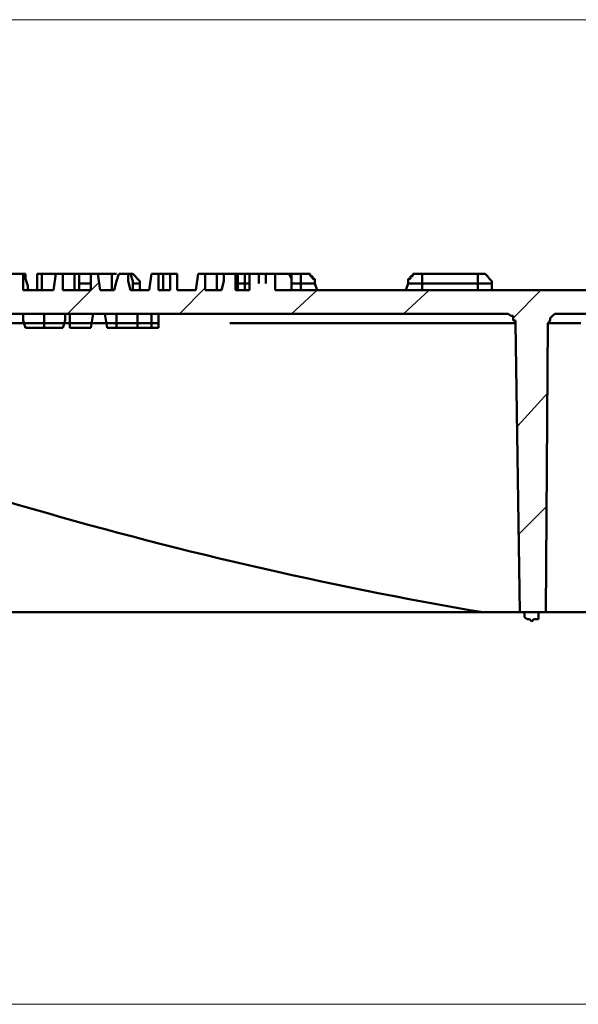
# Model space of a CAD drawing. Units: millimetres. Extents: x 2.9 to 26, y 3.6 to 16.1.
# Drawn here: x 5.2 to 6, y 3.8 to 5.4 of the extents above; entities that cross this region are included whole.
import ezdxf

# ---------------------------------------------------------------- set-up
doc = ezdxf.new("R2010")
doc.units = ezdxf.units.MM
doc.linetypes.add('PDF_IMPORT', pattern=[1, 0.8, -0.2])

msp = doc.modelspace()

# ---------------------------------------------------------------- linework, layer by layer
at = {"color": 7, "lineweight": 18}
for p, q in [((4.3163, 5.376), (9.0426, 5.376)), ((5.2741, 4.9597), (5.2262, 4.9118)), ((5.4435, 4.9524), (5.403, 4.9118)), ((5.6203, 4.9487), (5.5798, 4.9118)), ((5.7972, 4.9487), (5.7566, 4.9118)), ((5.974, 4.9487), (5.9298, 4.9045)), ((5.985, 4.7866), (5.9372, 4.735)), ((5.9814, 4.6061), (5.9372, 4.5619)), ((9.831, 3.8214), (3.5316, 3.8214))]:
    msp.add_line(p, q, dxfattribs=at)
at = {"color": 7, "lineweight": 50}
for p, q in [((5.1378, 4.9745), (5.1562, 4.9745)), ((5.1599, 4.9745), (5.1562, 4.9745)), ((5.1562, 4.9745), (5.1562, 4.9671)), ((5.1562, 4.9671), (5.1562, 4.956)), ((5.1599, 4.9671), (5.1599, 4.9745)), ((5.1635, 4.956), (5.1599, 4.9671)), ((5.182, 4.9745), (5.1783, 4.9745)), ((5.1783, 4.9745), (5.1783, 4.9708)), ((5.1783, 4.9708), (5.1783, 4.9597)), ((5.1783, 4.9597), (5.1783, 4.9487)), ((5.1857, 4.9745), (5.182, 4.9745)), ((5.1857, 4.9708), (5.1857, 4.9745)), ((5.2078, 4.9745), (5.1857, 4.9745)), ((5.1857, 4.9597), (5.1857, 4.9708)), ((5.1857, 4.9487), (5.1857, 4.9597)), ((5.2041, 4.9487), (5.2078, 4.9745)), ((5.2078, 4.9745), (5.2188, 4.9745)), ((5.2188, 4.9745), (5.2188, 4.9487)), ((5.2372, 4.9745), (5.2188, 4.9745)), ((5.2409, 4.9745), (5.2372, 4.9745)), ((5.2372, 4.9745), (5.2372, 4.9671)), ((5.2372, 4.9671), (5.2372, 4.9597)), ((5.2372, 4.9597), (5.2372, 4.9487)), ((5.2446, 4.9745), (5.2409, 4.9745)), ((5.2446, 4.9671), (5.2446, 4.9745)), ((5.2446, 4.9745), (5.263, 4.9745)), ((5.2446, 4.9597), (5.2446, 4.9671)), ((5.2446, 4.9487), (5.2446, 4.9597)), ((5.263, 4.9597), (5.2446, 4.9597)), ((5.263, 4.9487), (5.263, 4.9745)), ((5.263, 4.9745), (5.2741, 4.9745)), ((5.2741, 4.9745), (5.2777, 4.9487)), ((5.2962, 4.9745), (5.2741, 4.9745)), ((5.3035, 4.9745), (5.2962, 4.9745)), ((5.2962, 4.9745), (5.2962, 4.9671)), ((5.2962, 4.9671), (5.2962, 4.956)), ((5.2998, 4.9487), (5.3035, 4.9634)), ((5.3035, 4.9634), (5.3072, 4.9745)), ((5.3072, 4.9745), (5.322, 4.9745)), ((5.322, 4.9745), (5.3256, 4.9745)), ((5.3256, 4.9745), (5.322, 4.9745)), ((5.322, 4.9745), (5.322, 4.9634)), ((5.322, 4.9634), (5.3256, 4.9487)), ((5.3256, 4.9745), (5.3293, 4.9745)), ((5.3293, 4.9634), (5.3256, 4.9745)), ((5.3293, 4.9745), (5.333, 4.9708)), ((5.3293, 4.9487), (5.3293, 4.9634)), ((5.333, 4.9597), (5.3293, 4.9597)), ((5.333, 4.9708), (5.3367, 4.9671)), ((5.3367, 4.9597), (5.333, 4.9597)), ((5.3367, 4.9671), (5.3404, 4.9634)), ((5.3404, 4.9597), (5.3367, 4.9597)), ((5.3404, 4.9634), (5.3404, 4.9597)), ((5.3404, 4.9597), (5.3404, 4.9487)), ((5.3551, 4.9487), (5.3588, 4.9745)), ((5.3588, 4.9745), (5.3698, 4.9745)), ((5.3698, 4.9745), (5.3698, 4.9487)), ((5.3698, 4.9745), (5.3772, 4.9745)), ((5.3772, 4.9745), (5.3772, 4.9487)), ((5.3883, 4.9745), (5.3772, 4.9745)), ((5.3883, 4.9487), (5.3883, 4.9745)), ((5.3883, 4.9745), (5.3993, 4.9745)), ((5.3993, 4.9745), (5.3993, 4.9487)), ((5.4288, 4.9487), (5.4325, 4.9745)), ((5.4325, 4.9745), (5.4435, 4.9745)), ((5.4435, 4.9745), (5.4435, 4.9487)), ((5.4619, 4.9745), (5.4435, 4.9745)), ((5.4656, 4.9745), (5.4619, 4.9745)), ((5.4619, 4.9745), (5.4619, 4.9671)), ((5.4619, 4.9671), (5.4619, 4.956)), ((5.473, 4.9745), (5.4656, 4.9745)), ((5.4693, 4.9487), (5.473, 4.9634)), ((5.473, 4.9634), (5.473, 4.9745)), ((5.473, 4.9745), (5.4914, 4.9745)), ((5.4914, 4.9671), (5.4914, 4.9745)), ((5.4914, 4.9745), (5.4951, 4.9745)), ((5.4914, 4.956), (5.4914, 4.9671)), ((5.4951, 4.9745), (5.4951, 4.9671)), ((5.4951, 4.9745), (5.4988, 4.9745)), ((5.4951, 4.9671), (5.4951, 4.956)), ((5.4988, 4.9597), (5.4951, 4.9597)), ((5.4988, 4.9745), (5.5025, 4.9745)), ((5.5025, 4.9597), (5.4988, 4.9597)), ((5.5025, 4.9745), (5.5061, 4.9745)), ((5.5061, 4.9597), (5.5025, 4.9597)), ((5.5135, 4.9745), (5.5061, 4.9745)), ((5.5061, 4.9745), (5.5061, 4.9708)), ((5.5061, 4.9708), (5.5061, 4.9671)), ((5.5061, 4.9671), (5.5061, 4.9634)), ((5.5061, 4.9634), (5.5061, 4.9597)), ((5.5061, 4.9597), (5.5061, 4.9487)), ((5.5135, 4.9597), (5.5061, 4.9597)), ((5.5282, 4.9745), (5.5135, 4.9745)), ((5.5135, 4.9745), (5.5135, 4.9487)), ((5.5393, 4.9745), (5.5282, 4.9745)), ((5.5282, 4.9745), (5.5282, 4.9597)), ((5.5282, 4.9597), (5.5282, 4.9745)), ((5.5282, 4.9745), (5.5282, 4.9745)), ((5.554, 4.9745), (5.5393, 4.9745)), ((5.5393, 4.9745), (5.5393, 4.9597)), ((5.5393, 4.9597), (5.5393, 4.9745)), ((5.5393, 4.9745), (5.5393, 4.9597)), ((5.554, 4.9487), (5.554, 4.9745)), ((5.554, 4.9745), (5.5761, 4.9745)), ((5.5761, 4.9745), (5.5798, 4.9671)), ((5.5798, 4.9745), (5.5761, 4.9745)), ((5.5798, 4.9671), (5.5798, 4.9745)), ((5.5798, 4.9745), (5.5946, 4.9745)), ((5.5798, 4.9671), (5.5798, 4.9597)), ((5.5798, 4.9597), (5.5798, 4.9671)), ((5.5798, 4.9597), (5.5798, 4.9487)), ((5.5798, 4.9487), (5.5798, 4.9597)), ((5.5798, 4.9597), (5.5946, 4.9597)), ((5.5946, 4.9708), (5.5946, 4.9745)), ((5.5946, 4.9745), (5.5982, 4.9745)), ((5.5946, 4.9671), (5.5946, 4.9708)), ((5.5946, 4.9634), (5.5946, 4.9671)), ((5.5946, 4.9597), (5.5946, 4.9634)), ((5.5982, 4.9597), (5.5946, 4.9597)), ((5.5946, 4.9597), (5.5946, 4.9487)), ((5.5982, 4.9745), (5.6019, 4.9745)), ((5.6019, 4.9597), (5.5982, 4.9597)), ((5.6019, 4.9745), (5.6056, 4.9745)), ((5.6093, 4.9597), (5.6019, 4.9597)), ((5.6056, 4.9745), (5.6093, 4.9745)), ((5.6093, 4.9745), (5.6093, 4.9708)), ((5.6093, 4.9708), (5.613, 4.9708)), ((5.613, 4.9597), (5.6093, 4.9597)), ((5.613, 4.9708), (5.613, 4.9671)), ((5.613, 4.9671), (5.6167, 4.9671)), ((5.6167, 4.9597), (5.613, 4.9597)), ((5.6167, 4.9671), (5.6167, 4.9634)), ((5.6167, 4.9634), (5.6167, 4.9597)), ((5.6203, 4.9487), (5.6167, 4.9597)), ((5.7603, 4.9487), (5.764, 4.9597)), ((5.764, 4.9634), (5.764, 4.9671)), ((5.764, 4.9671), (5.7677, 4.9671)), ((5.764, 4.9597), (5.764, 4.9634)), ((5.764, 4.9597), (5.7677, 4.9597)), ((5.7677, 4.9671), (5.7677, 4.9708)), ((5.7677, 4.9708), (5.7714, 4.9708)), ((5.7677, 4.9597), (5.7714, 4.9597)), ((5.7714, 4.9708), (5.7714, 4.9745)), ((5.7714, 4.9745), (5.7751, 4.9745)), ((5.7714, 4.9597), (5.7788, 4.9597)), ((5.7751, 4.9745), (5.7788, 4.9745)), ((5.7788, 4.9745), (5.7824, 4.9745)), ((5.7788, 4.9597), (5.7824, 4.9597)), ((5.7824, 4.9745), (5.7861, 4.9745)), ((5.7824, 4.9597), (5.7861, 4.9597)), ((5.7861, 4.9708), (5.7861, 4.9745)), ((5.7861, 4.9745), (5.8745, 4.9745)), ((5.7861, 4.9671), (5.7861, 4.9708)), ((5.7861, 4.9634), (5.7861, 4.9671)), ((5.7861, 4.9597), (5.7861, 4.9634)), ((5.8745, 4.9597), (5.7861, 4.9597)), ((5.7861, 4.9597), (5.7861, 4.9487)), ((5.8745, 4.9745), (5.8745, 4.9708)), ((5.8745, 4.9745), (5.8782, 4.9745)), ((5.8745, 4.9708), (5.8745, 4.9671)), ((5.8745, 4.9671), (5.8745, 4.9634)), ((5.8745, 4.9634), (5.8745, 4.9597)), ((5.8782, 4.9597), (5.8745, 4.9597)), ((5.8745, 4.9597), (5.8745, 4.9487)), ((5.8782, 4.9745), (5.8819, 4.9745)), ((5.8819, 4.9597), (5.8782, 4.9597)), ((5.8819, 4.9745), (5.8856, 4.9745)), ((5.8856, 4.9597), (5.8819, 4.9597)), ((5.8856, 4.9745), (5.8893, 4.9708)), ((5.8893, 4.9597), (5.8856, 4.9597)), ((5.8893, 4.9708), (5.8929, 4.9671)), ((5.8929, 4.9597), (5.8893, 4.9597)), ((5.8929, 4.9671), (5.8966, 4.9634)), ((5.8966, 4.9597), (5.8929, 4.9597)), ((5.8966, 4.9634), (5.8966, 4.9597)), ((5.8966, 4.9487), (5.8966, 4.9597)), ((5.1562, 4.956), (5.1562, 4.9487)), ((5.1562, 4.9487), (5.2041, 4.9487)), ((5.1635, 4.9487), (5.1635, 4.956)), ((5.2188, 4.9487), (5.263, 4.9487)), ((5.2777, 4.9487), (5.2998, 4.9487)), ((5.2962, 4.956), (5.2962, 4.9487)), ((5.3256, 4.9487), (5.3551, 4.9487)), ((5.3698, 4.9487), (5.3883, 4.9487)), ((5.3993, 4.9487), (5.4288, 4.9487)), ((5.4435, 4.9487), (5.4693, 4.9487)), ((5.4619, 4.956), (5.4619, 4.9487)), ((5.4914, 4.9487), (5.4914, 4.956)), ((5.5135, 4.9487), (5.4914, 4.9487)), ((5.4951, 4.956), (5.4951, 4.9487)), ((7.8049, 4.9487), (5.554, 4.9487)), ((4.3494, 4.9118), (5.9187, 4.9118)), ((5.1562, 4.9118), (5.1562, 4.9008)), ((5.1562, 4.9008), (5.1599, 4.8897)), ((5.1893, 4.9118), (5.1893, 4.9008)), ((5.1893, 4.9008), (5.1893, 4.8897)), ((5.2188, 4.8897), (5.2225, 4.9008)), ((5.2225, 4.9008), (5.2225, 4.9118)), ((5.2299, 4.9118), (5.2299, 4.8897)), ((5.263, 4.8897), (5.2667, 4.9118)), ((5.2851, 4.9118), (5.2888, 4.8897)), ((5.3035, 4.8897), (5.3035, 4.9118)), ((5.3367, 4.9118), (5.3367, 4.8897)), ((5.3588, 4.9008), (5.3588, 4.9118)), ((5.3588, 4.8897), (5.3588, 4.9008)), ((5.3698, 4.9008), (5.3698, 4.9118)), ((5.3698, 4.8897), (5.3698, 4.9008)), ((5.9187, 4.9118), (5.9224, 4.9118)), ((5.9224, 4.9118), (5.9261, 4.9082)), ((5.9261, 4.9082), (5.9298, 4.9082)), ((5.9298, 4.9082), (5.9298, 4.9045)), ((5.9298, 4.9045), (5.9298, 4.9008)), ((5.9298, 4.9008), (5.9335, 4.9008)), ((5.9335, 4.9008), (5.9335, 4.8971)), ((5.9335, 4.8971), (5.9408, 4.4403)), ((5.9814, 4.4403), (5.985, 4.8971)), ((5.985, 4.8971), (5.9887, 4.9008)), ((5.9887, 4.9045), (5.9924, 4.9082)), ((5.9887, 4.9008), (5.9887, 4.9045)), ((5.9924, 4.9082), (5.9961, 4.9118)), ((5.9961, 4.9118), (5.9998, 4.9118)), ((5.9998, 4.9118), (6.0035, 4.9118)), ((6.0035, 4.9118), (7.3591, 4.9118)), ((5.1599, 4.8897), (5.1672, 4.8897)), ((5.1672, 4.8897), (5.1746, 4.8897)), ((5.1746, 4.8897), (5.182, 4.8897)), ((5.182, 4.8897), (5.1893, 4.8897)), ((5.1893, 4.8897), (5.1967, 4.8897)), ((5.1967, 4.8897), (5.2078, 4.8897)), ((5.2078, 4.8897), (5.2151, 4.8897)), ((5.2151, 4.8897), (5.2188, 4.8897)), ((5.2299, 4.8897), (5.263, 4.8897)), ((5.2888, 4.8897), (5.3035, 4.8897)), ((5.3035, 4.8897), (5.3367, 4.8897)), ((5.3367, 4.8897), (5.3404, 4.8897)), ((5.3404, 4.8897), (5.3441, 4.8897)), ((5.3441, 4.8897), (5.3514, 4.8897)), ((5.3514, 4.8897), (5.3588, 4.8897)), ((5.3588, 4.8897), (5.3662, 4.8897)), ((5.3662, 4.8897), (5.3698, 4.8897)), ((5.1341, 4.4403), (5.2041, 4.4403)), ((5.2041, 4.4403), (5.2741, 4.4403)), ((5.2741, 4.4403), (5.3477, 4.4403)), ((5.3477, 4.4403), (5.4214, 4.4403)), ((5.4214, 4.4403), (5.4988, 4.4403)), ((5.4988, 4.4403), (5.5761, 4.4403)), ((5.5761, 4.4403), (5.6572, 4.4403)), ((5.6572, 4.4403), (5.7382, 4.4403)), ((5.7382, 4.4403), (5.8193, 4.4403)), ((5.8193, 4.4403), (5.8819, 4.4403)), ((5.8819, 4.4403), (5.9408, 4.4403)), ((5.9408, 4.4403), (5.9814, 4.4403)), ((5.9482, 4.4403), (5.9482, 4.4329)), ((5.9482, 4.4329), (5.9519, 4.4293)), ((5.9703, 4.4329), (5.9703, 4.4403)), ((5.9703, 4.4293), (5.9703, 4.4329)), ((5.9814, 4.4403), (7.3812, 4.4403)), ((5.9519, 4.4293), (5.9556, 4.4293)), ((5.9556, 4.4293), (5.9593, 4.4256)), ((5.9593, 4.4256), (5.9629, 4.4293)), ((5.9629, 4.4293), (5.9703, 4.4293))]:
    msp.add_line(p, q, dxfattribs=at)
at = {"color": 7, "linetype": 'PDF_IMPORT', "lineweight": 50, "ltscale": 0.563629}
msp.add_line((5.9335, 4.8971), (4.832, 4.8971), dxfattribs=at)
at = {"color": 7, "linetype": 'PDF_IMPORT', "lineweight": 50, "ltscale": 0.618887}
msp.add_line((8.5122, 4.8971), (5.985, 4.8971), dxfattribs=at)
at = {"color": 7, "lineweight": 50}
msp.add_arc((6.9802, 10.857), 6.51, 247.01258, 260.28749, dxfattribs=at)

doc.saveas('drawing.dxf')
